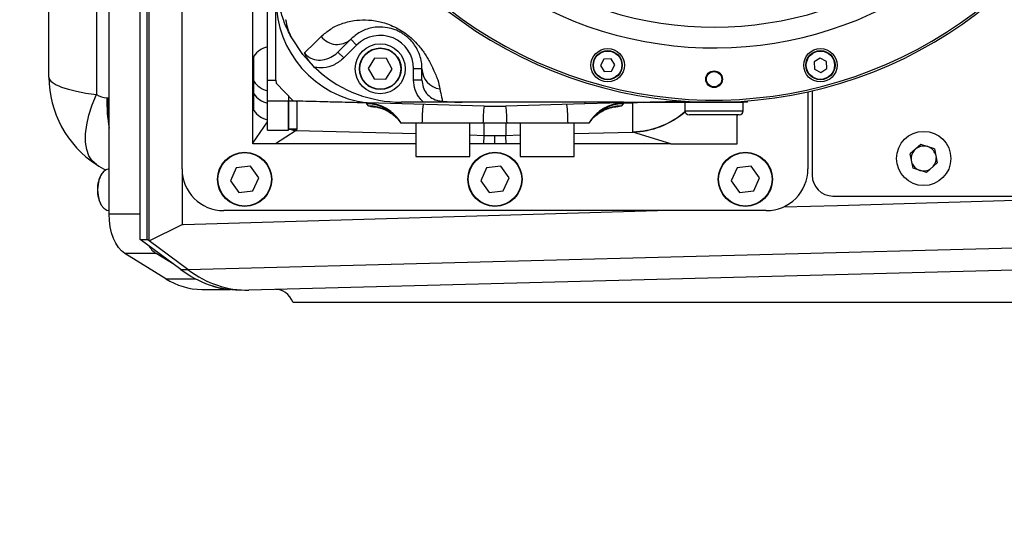
# Model space of a CAD drawing. Units: millimetres. Extents: x 0 to 10267, y 0 to 5940.
# Drawn here: x 4062 to 4298, y 3687 to 3812 of the extents above; entities that cross this region are included whole.
import ezdxf

# ---------------------------------------------------------------- set-up
doc = ezdxf.new("R2010")
doc.units = ezdxf.units.MM
doc.linetypes.add('SLD-实线', pattern=[0])
doc.layers.add('PDF_TEXT', color=7, linetype='SLD-实线')
doc.styles.add('SLDTEXTSTYLE1', font='SIMSUN.TTC')
doc.dimstyles.new('SLDDIMSTYLE0', dxfattribs={"dimtxt": 120, "dimasz": 120, "dimexe": 0, "dimexo": 0.0625, "dimgap": 30, "dimtad": 2, "dimrnd": 1e-09, "dimzin": 12, "dimdsep": 46, "dimtxsty": 'SLDTEXTSTYLE1', "dimsah": 1, "dimcen": 0.09, "dimadec": 0, "dimazin": 3, "dimtfac": 1, "dimtdec": 3, "dimtofl": 0, "dimtmove": 0, "dimatfit": 3, "dimfxl": 1, "dimfrac": 2, "dimtolj": 1, "dimtzin": 12, "dimarcsym": 0})

# ---------------------------------------------------------------- blocks, each defined once
blk = doc.blocks.new('_D_15')
at = {"layer": 'PDF_TEXT'}
for p, q in [((4127.7, 4048.08), (3865.7, 4048.08)), ((3866.7, 2569.48), (3866.7, 4048.08)), ((4056.85, 2569.48), (3865.7, 2569.48))]:
    blk.add_line(p, q, dxfattribs=at)
for points in [[(3866.7, 4048.08), (3848.24, 3928.08), (3885.17, 3928.08)], [(3866.7, 2569.48), (3885.17, 2689.48), (3848.24, 2689.48)]]:
    blk.add_solid(points, dxfattribs=at)
at = {"layer": 'PDF_TEXT', "insert": (3727.07, 3169.12), "char_height": 120, "attachment_point": 1, "rotation": 90, "style": 'SLDTEXTSTYLE1'}
blk.add_mtext('1479', dxfattribs=at)
blk = doc.blocks.new('_D_18')
at = {"layer": 'PDF_TEXT'}
for p, q in [((4069.18, 3994.08), (4069.18, 4223.96)), ((4365.07, 3759.58), (4365.07, 4223.96)), ((4069.18, 4222.96), (3821.27, 4222.96)), ((4365.07, 4222.96), (4069.18, 4222.96))]:
    blk.add_line(p, q, dxfattribs=at)
for points in [[(4069.18, 4222.96), (4189.18, 4204.5), (4189.18, 4241.42)], [(4365.07, 4222.96), (4245.07, 4241.42), (4245.07, 4204.5)]]:
    blk.add_solid(points, dxfattribs=at)
at = {"layer": 'PDF_TEXT', "insert": (3821.27, 4362.6), "char_height": 120, "attachment_point": 1, "style": 'SLDTEXTSTYLE1'}
blk.add_mtext('296', dxfattribs=at)

msp = doc.modelspace()

# ---------------------------------------------------------------- linework, layer by layer
at = {"color": 7, "linetype": 'SLD-实线', "lineweight": 25}
for p, q in [((4091.04723, 3759.17479), (4091.04723, 4032.98925)), ((4092.72457, 3759.17479), (4092.72457, 4032.98925)), ((4093.19818, 3758.80438), (4093.19818, 4033.35966)), ((4083.60672, 3765.28263), (4083.60672, 4026.88142)), ((4101.06502, 3776.08202), (4101.06502, 4016.08202)), ((4118.06502, 3782.28011), (4118.06502, 4009.88394)), ((4080.5623, 3998.27538), (4080.5623, 3793.88867)), ((4069.17828, 3798.08202), (4069.17828, 3994.08202)), ((4121.56502, 3797.33202), (4121.56502, 3994.83202)), ((4130.01403, 3803.4984), (4127.19543, 3807.77661)), ((4141.49395, 3807.15309), (4138.4266, 3804.08574)), ((4141.49395, 3807.15309), (4142.90816, 3805.73888)), ((4138.4266, 3804.08574), (4139.84081, 3802.67153)), ((4142.90816, 3805.73888), (4139.84081, 3802.67153)), ((4118.26502, 3802.39142), (4118.25896, 3802.41555)), ((4118.26502, 3800.68506), (4118.26502, 3803.08202)), ((4130.01403, 3803.4984), (4132.82562, 3800.40536)), ((4147.18552, 3802.58733), (4145.7056, 3800.14)), ((4150.04493, 3802.52936), (4147.18552, 3802.58733)), ((4151.42443, 3800.02405), (4150.04493, 3802.52936)), ((4202.1605, 3802.39736), (4201.35236, 3800.87903)), ((4203.87948, 3802.45665), (4202.1605, 3802.39736)), ((4204.79032, 3800.99762), (4203.87948, 3802.45665)), ((4253.9994, 3802.65731), (4252.54037, 3801.74647)), ((4252.54037, 3801.74647), (4252.59966, 3800.02749)), ((4255.51772, 3801.84917), (4253.9994, 3802.65731)), ((4255.57702, 3800.13019), (4255.51772, 3801.84917)), ((4118.26502, 3797.08202), (4118.26502, 3800.68506)), ((4133.82892, 3799.48807), (4132.82546, 3800.40552)), ((4145.7056, 3800.14), (4147.0851, 3797.63469)), ((4149.94452, 3797.57671), (4151.42443, 3800.02405)), ((4158.56502, 3800.08202), (4156.56502, 3800.08202)), ((4156.56502, 3797.37883), (4156.56502, 3800.08202)), ((4158.56502, 3797.37883), (4158.56502, 3800.08202)), ((4201.35236, 3800.87903), (4202.2632, 3799.42)), ((4202.2632, 3799.42), (4203.98218, 3799.4793)), ((4203.98218, 3799.4793), (4204.79032, 3800.99762)), ((4252.59966, 3800.02749), (4254.11799, 3799.21935)), ((4254.11799, 3799.21935), (4255.57702, 3800.13019)), ((4118.25896, 3797.74849), (4118.26502, 3797.77262)), ((4118.26502, 3796.15582), (4118.26502, 3797.08202)), ((4121.56502, 3792.33202), (4121.56502, 3797.33202)), ((4121.56502, 3797.33202), (4123.60086, 3797.33202)), ((4123.56502, 3797.32757), (4123.61058, 3796.65411)), ((4147.0851, 3797.63469), (4149.94452, 3797.57671)), ((4158.56502, 3797.37883), (4156.56502, 3797.37883)), ((4118.26502, 3794.08202), (4118.26502, 3796.15582)), ((4127.73043, 3792.39771), (4123.61058, 3796.65411)), ((4251.06502, 3794.54508), (4251.06502, 3776.08202)), ((4252.06502, 3794.77186), (4252.06502, 3774.58202)), ((4083.07698, 3793.08637), (4083.27578, 3793.08223)), ((4083.27578, 3793.08223), (4083.60672, 3793.08223)), ((4118.26502, 3792.65174), (4118.26502, 3794.08202)), ((4118.26502, 3790.08202), (4118.26502, 3792.65174)), ((4126.56502, 3792.33202), (4121.56502, 3792.33202)), ((4121.56502, 3785.33202), (4121.56502, 3792.33202)), ((4126.56502, 3793.56505), (4126.56502, 3792.33202)), ((4128.56502, 3792.33202), (4126.56502, 3792.33202)), ((4126.56502, 3792.33202), (4126.56502, 3785.59451)), ((4126.56502, 3785.33202), (4126.56502, 3792.33202)), ((4127.73043, 3792.39771), (4128.43413, 3792.32928)), ((4128.56502, 3792.38909), (4128.56502, 3792.33202)), ((4128.56502, 3792.33202), (4128.56502, 3792.32585)), ((4128.56502, 3792.28154), (4128.56502, 3785.59451)), ((4158.56502, 3792.08202), (4153.56502, 3792.08202)), ((4158.93522, 3792.08202), (4158.56502, 3792.08202)), ((4206.89784, 3792.08202), (4168.19482, 3792.08202)), ((4197.58632, 3792.08717), (4197.56535, 3791.64503)), ((4220.56502, 3792.2473), (4209.55317, 3791.95894)), ((4220.56502, 3792.12397), (4220.56502, 3792.08202)), ((4236.56502, 3792.08202), (4220.56502, 3792.08202)), ((4221.56502, 3792.02961), (4221.56502, 3790.02961)), ((4221.6776, 3792.02961), (4221.56502, 3792.02961)), ((4221.74992, 3792.08774), (4221.59433, 3792.08816)), ((4235.56502, 3792.02961), (4221.6776, 3792.02961)), ((4223.64781, 3792.08202), (4223.62022, 3792.02961)), ((4227.54624, 3792.0819), (4228.5781, 3792.08196)), ((4233.50982, 3792.02961), (4233.48222, 3792.08202)), ((4234.06502, 3792.08202), (4234.06502, 3792.02961)), ((4235.56502, 3790.02961), (4235.56502, 3792.02961)), ((4236.56502, 3792.08202), (4236.56502, 3792.39017)), ((4118.25896, 3790.74849), (4118.26502, 3790.77262)), ((4145.38116, 3791.71155), (4145.38625, 3791.76065)), ((4145.7263, 3791.2025), (4145.38116, 3791.71155)), ((4173.44732, 3791.15057), (4145.42103, 3791.88446)), ((4167.56502, 3791.28787), (4167.56502, 3791.3046)), ((4197.56535, 3791.64503), (4178.68271, 3791.15057)), ((4184.56502, 3791.3046), (4184.56502, 3791.28787)), ((4209.55317, 3791.95894), (4197.56535, 3791.64503)), ((4206.74887, 3791.71155), (4206.40374, 3791.2025)), ((4209.08856, 3791.82205), (4206.74378, 3791.76065)), ((4206.74378, 3791.76065), (4206.74887, 3791.71155)), ((4211.31628, 3792.00511), (4209.08856, 3791.82205)), ((4209.08856, 3784.99777), (4209.08856, 3791.82205)), ((4221.56502, 3790.02961), (4235.56502, 3790.02961)), ((4118.06502, 3782.28011), (4121.56502, 3787.39426)), ((4234.56502, 3789.02961), (4222.56502, 3789.02961)), ((4234.00542, 3789.02961), (4234.06502, 3788.85545)), ((4234.06502, 3789.02961), (4234.06502, 3788.85545)), ((4234.06502, 3782.08202), (4234.06502, 3788.85545)), ((4121.56502, 3785.33202), (4126.56502, 3785.33202)), ((4128.41543, 3785.30637), (4123.42846, 3782.08202)), ((4128.56502, 3785.59451), (4126.56502, 3785.59451)), ((4126.56502, 3785.58827), (4128.56502, 3785.58827)), ((4128.41543, 3785.30637), (4157.06502, 3784.55522)), ((4128.56502, 3785.32741), (4128.43206, 3785.33089)), ((4128.56502, 3785.59451), (4128.56502, 3785.58827)), ((4128.56502, 3785.32741), (4128.56502, 3785.58827)), ((4158.56502, 3787.08202), (4153.56502, 3787.08202)), ((4157.06502, 3787.08202), (4157.06502, 3779.08202)), ((4173.18555, 3787.08202), (4158.56502, 3787.08202)), ((4170.06502, 3779.08202), (4170.06502, 3787.08202)), ((4178.94448, 3787.08202), (4173.18555, 3787.08202)), ((4173.44732, 3784.12569), (4173.44732, 3787.08202)), ((4178.68271, 3787.08202), (4178.68271, 3784.12569)), ((4193.56502, 3787.08202), (4178.94448, 3787.08202)), ((4182.06502, 3787.08202), (4182.06502, 3779.08202)), ((4198.56502, 3787.08202), (4193.56502, 3787.08202)), ((4195.06502, 3779.08202), (4195.06502, 3787.08202)), ((4170.06502, 3784.21437), (4173.44732, 3784.12569)), ((4173.39374, 3782.08202), (4173.44732, 3784.12569)), ((4176.06502, 3782.08202), (4176.06502, 3784.09138)), ((4178.68271, 3784.12569), (4182.06502, 3784.21437)), ((4178.73629, 3782.08202), (4178.68271, 3784.12569)), ((4195.06502, 3784.55522), (4209.12596, 3784.92387)), ((4218.20074, 3782.08202), (4209.12596, 3784.92387)), ((4118.06502, 3782.08202), (4118.06502, 3782.28011)), ((4157.06502, 3782.08202), (4123.42846, 3782.08202)), ((4173.39374, 3782.08202), (4170.06502, 3782.08202)), ((4176.06502, 3782.08202), (4173.39374, 3782.08202)), ((4178.73629, 3782.08202), (4176.06502, 3782.08202)), ((4182.06502, 3782.08202), (4178.73629, 3782.08202)), ((4218.20074, 3782.08202), (4195.06502, 3782.08202)), ((4278.14759, 3781.96397), (4275.55934, 3779.66159)), ((4281.3709, 3780.89513), (4278.14759, 3781.96397)), ((4281.3709, 3780.89513), (4282.07069, 3777.50245)), ((4157.06502, 3779.08202), (4163.56383, 3779.08202)), ((4163.56383, 3779.08202), (4170.06502, 3779.08202)), ((4182.06502, 3779.08202), (4188.50009, 3779.08202)), ((4188.50009, 3779.08202), (4195.06502, 3779.08202)), ((4276.25913, 3776.26891), (4275.55934, 3779.66159)), ((4083.60672, 3776.08202), (4083.56031, 3776.08202)), ((4101.06502, 3776.08202), (4101.06502, 3762.74547)), ((4114.07031, 3776.37237), (4112.65115, 3773.24973)), ((4117.48418, 3776.70466), (4114.07031, 3776.37237)), ((4119.47888, 3773.91431), (4117.48418, 3776.70466)), ((4174.07031, 3776.37237), (4172.65115, 3773.24973)), ((4177.48418, 3776.70466), (4174.07031, 3776.37237)), ((4179.47888, 3773.91431), (4177.48418, 3776.70466)), ((4234.07031, 3776.37237), (4232.65115, 3773.24973)), ((4237.48418, 3776.70466), (4234.07031, 3776.37237)), ((4239.47888, 3773.91431), (4237.48418, 3776.70466)), ((4279.48244, 3775.20007), (4276.25913, 3776.26891)), ((4279.48244, 3775.20007), (4282.07069, 3777.50245)), ((4112.65115, 3773.24973), (4114.64585, 3770.45938)), ((4118.05972, 3770.79167), (4119.47888, 3773.91431)), ((4172.65115, 3773.24973), (4174.64585, 3770.45938)), ((4178.05972, 3770.79167), (4179.47888, 3773.91431)), ((4232.65115, 3773.24973), (4234.64585, 3770.45938)), ((4238.05972, 3770.79167), (4239.47888, 3773.91431)), ((4114.64585, 3770.45938), (4118.05972, 3770.79167)), ((4174.64585, 3770.45938), (4178.05972, 3770.79167)), ((4234.64585, 3770.45938), (4238.05972, 3770.79167)), ((4257.06502, 3769.58202), (4325.81502, 3769.58202)), ((4258.17442, 3767.34512), (4325.81502, 3769.32542)), ((4083.56031, 3766.08202), (4083.60672, 3766.08202)), ((4101.30888, 3762.75261), (4215.03104, 3766.08202)), ((4176.06502, 3766.08202), (4111.06502, 3766.08202)), ((4241.06502, 3766.08202), (4176.06502, 3766.08202)), ((4245.17234, 3766.96446), (4258.17442, 3767.34512)), ((4083.60672, 3765.28263), (4091.04723, 3765.28263)), ((4093.19818, 3758.80438), (4101.06502, 3762.74547)), ((4101.06502, 3762.74547), (4101.30888, 3762.75261)), ((4091.04723, 3759.17479), (4092.72457, 3759.17479)), ((4100.77417, 3751.97048), (4091.04723, 3759.17479)), ((4093.19818, 3758.82401), (4092.72457, 3759.17479)), ((4102.46733, 3751.93913), (4093.19818, 3758.80438)), ((4102.46733, 3751.93913), (4325.856, 3757.78877)), ((4094.87409, 3755.79871), (4087.32605, 3755.79871)), ((4097.17269, 3749.75382), (4087.32605, 3755.79871)), ((4099.14783, 3753.17504), (4094.87409, 3755.79871)), ((4100.77417, 3751.97048), (4102.42501, 3751.97048)), ((4326.45417, 3752.5276), (4117.04206, 3747.04395)), ((4097.17269, 3749.75382), (4104.28538, 3749.75382)), ((4105.80796, 3747.17341), (4112.67884, 3747.17341)), ((4114.79252, 3747.06802), (4115.3322, 3747.06802)), ((4301.54557, 3744.08202), (4127.70126, 3744.08202))]:
    msp.add_line(p, q, dxfattribs=at)
at = {"color": 7, "linetype": 'SLD-实线', "lineweight": 25, "flags": 128}
for points in [[(4130.39507, 3803.87183), (4132.95914, 3806.38352), (4134.42039, 3807.8141)], [(4080.5623, 3777.11526), (4079.54249, 3778.01443), (4078.75936, 3779.22898), (4078.22847, 3780.7348), (4077.96035, 3782.50195), (4077.96035, 3784.49533), (4078.22847, 3786.67534), (4078.75936, 3788.99866), (4079.54249, 3791.41913), (4080.5623, 3793.88867)], [(4083.60672, 3788.18982), (4083.38615, 3790.24235), (4083.27578, 3793.08223)], [(4126.89789, 3785.58827), (4127.46149, 3785.42623), (4128.41543, 3785.30637)], [(4083.56031, 3776.08202), (4083.00626, 3775.97744), (4082.30747, 3775.52145), (4081.70159, 3774.7362), (4081.23356, 3773.67994), (4080.9381, 3772.43101), (4080.83712, 3771.08202)], [(4080.83712, 3771.08202), (4080.9381, 3769.73304), (4081.23356, 3768.4841), (4081.70159, 3767.42784), (4082.30747, 3766.6426), (4083.00626, 3766.1866), (4083.56031, 3766.08202)], [(4087.32605, 3755.79871), (4086.54443, 3756.40662), (4085.82374, 3757.23014), (4085.1815, 3758.24927), (4084.6333, 3759.43926), (4084.19247, 3760.77118), (4083.86971, 3762.2127), (4083.67287, 3763.72879), (4083.60672, 3765.28263)]]:
    msp.add_lwpolyline(points, dxfattribs=at)
at = {"color": 7, "linetype": 'SLD-实线', "lineweight": 25}
for centre, radius in [((4148.56502, 3800.08202), 6), ((4148.56502, 3800.08202), 5), ((4148.56502, 3800.08202), 4.9), ((4203.07134, 3800.93833), 4), ((4203.07134, 3800.93833), 3.5), ((4203.07134, 3800.93833), 3.4), ((4254.05869, 3800.93833), 4), ((4254.05869, 3800.93833), 3.5), ((4254.05869, 3800.93833), 3.4), ((4228.56502, 3797.58202), 2), ((4228.56502, 3797.58202), 1.83119), ((4278.81502, 3778.58202), 6.5), ((4116.06502, 3773.58202), 6.5), ((4116.06502, 3773.58202), 6.4), ((4176.06502, 3773.58202), 6.5), ((4176.06502, 3773.58202), 6.4), ((4236.06502, 3773.58202), 6.5), ((4236.06502, 3773.58202), 6.4)]:
    msp.add_circle(centre, radius, dxfattribs=at)
for centre, radius, start, end in [((4228.56502, 3896.08202), 104, 105, 323.405069), ((4228.56502, 3896.08202), 103.5, 105, 323.1992689), ((4228.56502, 3896.08202), 91, 105, 316.6216286), ((4228.56502, 3896.08202), 86, 105, 313.3858624), ((4148.56502, 3816.68598), 25, 180, 262.7753656), ((4138.263, 3810.7563), 4.83964, 217.440505, 311.8822016), ((4148.56502, 3800.08202), 8, 360, 135), ((4122.72752, 3800.08202), 5.37717, 102.4854675, 146.0882865), ((4153.56502, 3822.08202), 30, 228.8623792, 270), ((4163.48351, 3800.132), 4.91875, 180.5821334, 262.5435616), ((4094.17828, 3798.08202), 25, 180, 237), ((4122.72752, 3800.08202), 5.37717, 213.9117135, 257.5145325), ((4083.2855, 3798.08202), 5, 237, 267.6098317), ((4117.77975, 3791.97412), 34.72059, 178.1642535, 190.1890104), ((4122.72752, 3797.08202), 5.37717, 213.9117135, 257.5145325), ((4122.72752, 3793.08202), 5.37717, 213.9117135, 257.5145325), ((4145.01753, 3781.8916), 10, 31.2680185, 88.5), ((4145.14014, 3781.73721), 9.97725, 32.3913887, 88.6157529), ((4145.10049, 3781.74906), 10.01567, 36.1218732, 88.3650583), ((4145.48743, 3781.23173), 9.97363, 35.9143897, 88.6276494), ((4204.49013, 3786.61474), 45.92749, 173.8520229, 179.4170443), ((4209.70745, 3786.77491), 36.52318, 173.1191458, 179.5182045), ((4176.06502, 3891.1163), 100, 268.5, 271.5), ((4142.42259, 3786.77491), 36.52318, 0.4817955, 6.8808542), ((4147.63991, 3786.61474), 45.92749, 0.5829557, 6.1479771), ((4207.1125, 3781.8916), 10, 91.5, 148.7319815), ((4206.98989, 3781.73721), 9.97725, 91.3842471, 147.6086113), ((4206.6426, 3781.23173), 9.97363, 91.3723506, 144.0856103), ((4207.02954, 3781.74906), 10.01567, 91.6349417, 143.8775207), ((4208.56683, 3805.00516), 20.01419, 271.4937329, 310.594042), ((4208.54826, 3804.93609), 20.02055, 271.6535245, 310.697071), ((4222.56502, 3790.02961), 1, 180, 270), ((4234.56502, 3790.02961), 1, 270, 360), ((4278.81502, 3778.58202), 3, 139.7008019, 183.6085567), ((4278.81502, 3778.58202), 3, 71.6546793, 123.6085567), ((4278.81502, 3778.58202), 3, 19.7008019, 71.6546793), ((4278.81502, 3778.58202), 3, 319.7008019, 3.6085567), ((4094.17828, 3798.08202), 25, 237, 242.9250925), ((4111.06502, 3776.08202), 10, 180, 270), ((4241.06502, 3776.08202), 10, 270, 0), ((4278.81502, 3778.58202), 3, 199.7008019, 251.6546793), ((4278.81502, 3778.58202), 3, 251.6546793, 303.6085567), ((4087.61801, 3771.34941), 6.81554, 149.1354265, 182.2483847), ((4257.06502, 3774.58202), 5, 180, 270), ((4087.61801, 3770.81464), 6.81554, 177.7516172, 210.8645567), ((4098.20592, 3760.81862), 6.025, 211.3580879, 236.4269106), ((4106.00751, 3763.58028), 16.40808, 237.422272, 269.3031643), ((4113.47187, 3762.92167), 15.75403, 247.8977614, 266.0146011)]:
    msp.add_arc(centre, radius, start, end, dxfattribs=at)
for centre, major_axis, ratio, start_param, end_param in [((4094.17828, 3798.08202), (25, 0), 0.2, 3.141592654, 4.136430327), ((4208.56502, 3691.89879), (0.52354, 100.04799), 0.000130674, 6.233248141, 6.283189413), ((4113.43413, 3785.7366), (14.99999, -0.39426), 0.049965567, 6.234557354, 6.26785768), ((4239.08856, 3785.78433), (29.99997, 0.78853), 0.049965567, 3.140279344, 3.190220606), ((4176.06502, 3884.24127), (0, 100.14989), 0.998503336, 3.115412715, 3.141592654), ((4176.06502, 3884.24127), (0, 100.14989), 0.998503336, 3.141592654, 3.167772592), ((4115.35417, 3797.09258), (0.97589, 50.02052), 0.651477966, 2.707882962, 3.154284444), ((4117.04734, 3797.06123), (0.97589, 50.02052), 0.651477966, 2.707882962, 3.171368784), ((4123.52764, 3739.21104), (0.15213, 8.00329), 0.648573599, 5.378981893, 6.312503686)]:
    msp.add_ellipse(centre, major_axis=major_axis, ratio=ratio, start_param=start_param, end_param=end_param, dxfattribs=at)
for points, knots in [([(4123.56502, 3797.32757), (4123.56502, 3798.24632), (4123.56502, 3800.08339), (4123.56502, 3803.1267), (4123.56502, 3806.44861), (4123.56502, 3809.56118), (4123.56502, 3812.24559), (4123.56502, 3814.37555), (4123.56502, 3815.89187), (4123.56502, 3816.68598)], [0, 0, 0, 0, 0.1831573823, 0.3662300815, 0.5512120694, 0.7355345897, 0.8209676561, 0.9062390565, 1, 1, 1, 1]), ([(4127.1953, 3807.77685), (4126.93042, 3808.28546), (4126.39734, 3809.30908), (4125.72581, 3810.86052), (4125.11198, 3812.52211), (4124.57129, 3814.27743), (4124.2927, 3815.54233), (4124.1421, 3816.22609)], [0, 0, 0, 0, 0.189647194, 0.381677949, 0.571510188, 0.768373612, 1, 1, 1, 1]), ([(4125.88578, 3811.87968), (4125.88648, 3811.8751), (4126.00224, 3811.11703), (4126.27447, 3809.73248), (4126.91949, 3808.36293), (4127.19559, 3807.7767)], [0, 0, 0, 0, 0.003462292, 0.573439806, 1, 1, 1, 1]), ([(4134.42039, 3807.8141), (4135.12905, 3808.43159), (4136.54762, 3809.66766), (4139.17152, 3810.93075), (4141.9891, 3811.64633), (4144.92403, 3811.88665), (4147.43148, 3811.62916), (4149.55697, 3811.09273), (4151.12337, 3810.5398), (4152.79045, 3809.74881), (4154.48933, 3808.68345), (4156.07331, 3807.42008), (4157.70296, 3805.78614), (4159.21036, 3803.81799), (4160.42722, 3801.78132), (4161.50083, 3799.51348), (4162.04534, 3798.16685), (4162.35081, 3797.43363), (4162.35081, 3797.43363)], [0, 0, 0, 0, 0.108485051, 0.217162817, 0.325512865, 0.407945561, 0.490042272, 0.522166504, 0.554211181, 0.588909019, 0.618686368, 0.649006242, 0.68418255, 0.739856472, 0.810230289, 0.880876754, 0.999999052, 1, 1, 1, 1]), ([(4158.56502, 3800.08202), (4158.56013, 3800.47148), (4158.55037, 3801.24999), (4158.26826, 3802.62163), (4157.79692, 3804.0304), (4157.1658, 3805.25288), (4156.3242, 3806.44947), (4155.38676, 3807.42302), (4154.69518, 3807.99095), (4154.13549, 3808.39458), (4153.70086, 3808.66892), (4152.96728, 3809.07632), (4151.72758, 3809.62275), (4150.00789, 3810.03621), (4148.18657, 3810.14672), (4145.96483, 3809.82524), (4143.60101, 3808.98804), (4142.19648, 3807.7649), (4141.49395, 3807.15309)], [0, 0, 0, 0, 0.119316032, 0.23851136, 0.300516984, 0.362329915, 0.406117816, 0.430350904, 0.444012226, 0.449337956, 0.462910809, 0.468408042, 0.493229905, 0.545193245, 0.619023584, 0.693067094, 0.84647387, 1, 1, 1, 1]), ([(4130.39507, 3803.87183), (4130.65691, 3803.58624), (4131.30955, 3802.87438), (4132.83035, 3802.19643), (4134.78572, 3802.10078), (4136.70025, 3802.71939), (4137.86569, 3803.537), (4138.37089, 3804.03124), (4138.4266, 3804.08574)], [0, 0, 0, 0, 0.12725048, 0.317179827, 0.531738143, 0.764149926, 0.973994488, 1, 1, 1, 1]), ([(4132.82563, 3800.40536), (4132.36756, 3800.89832), (4131.35757, 3801.98527), (4130.69996, 3803.21355), (4130.39698, 3803.8677), (4130.39507, 3803.87183)], [0, 0, 0, 0, 0.45195804, 0.996541573, 1, 1, 1, 1]), ([(4139.84081, 3802.67153), (4139.11999, 3802.07951), (4137.67714, 3800.89451), (4135.13127, 3800.16224), (4133.51465, 3800.33272), (4132.82535, 3800.40542)], [0, 0, 0, 0, 0.364141989, 0.728882432, 1, 1, 1, 1]), ([(4158.93522, 3792.08202), (4158.65546, 3792.35852), (4157.80966, 3793.19446), (4156.80283, 3794.98555), (4156.64428, 3796.58111), (4156.56502, 3797.37883)], [0, 0, 0, 0, 0.198165071, 0.599113823, 1, 1, 1, 1]), ([(4158.56502, 3797.37883), (4158.62086, 3796.80407), (4158.73246, 3795.65561), (4159.60511, 3794.12535), (4160.8888, 3792.97673), (4162.27291, 3792.39169), (4163.16742, 3792.32558), (4163.50011, 3792.30099)], [0, 0, 0, 0, 0.219770408, 0.439142731, 0.65694449, 0.872405565, 1, 1, 1, 1]), ([(4162.35081, 3797.43363), (4162.35081, 3797.43362), (4162.57537, 3796.62067), (4162.71029, 3795.93775), (4162.8452, 3795.25484)], [0, 0, 0, 0, 0.000006975, 1, 1, 1, 1]), ([(4162.8452, 3795.25484), (4162.98018, 3794.55255), (4163.20516, 3793.38208), (4163.41584, 3792.60987), (4163.50011, 3792.30099)], [0, 0, 0, 0, 0.600003024, 1, 1, 1, 1]), ([(4145.42102, 3791.88446), (4144.36352, 3791.91216), (4142.24301, 3791.96768), (4138.68537, 3792.06084), (4135.09721, 3792.1548), (4131.50612, 3792.24884), (4129.46014, 3792.30241), (4128.43413, 3792.32928)], [0, 0, 0, 0, 0.144270651, 0.289291364, 0.551062081, 0.774868806, 1, 1, 1, 1]), ([(4168.19482, 3792.08202), (4167.58712, 3792.08202), (4166.1647, 3792.08202), (4164.48287, 3792.08202), (4162.53533, 3792.08202), (4160.93598, 3792.08202), (4159.60181, 3792.08202), (4158.93522, 3792.08202)], [0, 0, 0, 0, 0.191666944, 0.448631064, 0.579318702, 0.789816312, 1, 1, 1, 1]), ([(4163.50011, 3792.30099), (4163.50413, 3792.30062), (4163.97486, 3792.25708), (4164.92978, 3792.18033), (4166.4763, 3792.09899), (4167.61305, 3792.08777), (4168.19482, 3792.08202)], [0, 0, 0, 0, 0.002792156, 0.327378248, 0.65576163, 1, 1, 1, 1]), ([(4206.18358, 3792.08933), (4206.20509, 3792.08792), (4206.25234, 3792.08482), (4206.55201, 3792.08248), (4206.95358, 3792.08144), (4207.85905, 3792.0815), (4209.04557, 3792.08145), (4210.56753, 3792.08145), (4212.54893, 3792.08143), (4214.96607, 3792.08145), (4217.82773, 3792.08149), (4220.13785, 3792.08155), (4221.49442, 3792.08161), (4221.74991, 3792.08162)], [0, 0, 0, 0, 0.036870777, 0.080985675, 0.141180859, 0.190377332, 0.253819001, 0.342896212, 0.457607966, 0.597953121, 0.763930392, 0.955538354, 1, 1, 1, 1]), ([(4220.5689, 3792.12399), (4220.56761, 3792.1241), (4220.41767, 3792.13574), (4220.94811, 3792.15892), (4222.19404, 3792.15331), (4224.26903, 3792.11649), (4226.17203, 3792.08112), (4227.30606, 3792.08431), (4227.54624, 3792.08498)], [0, 0, 0, 0, 0.002035475, 0.235888187, 0.469682377, 0.703342304, 0.937171285, 1, 1, 1, 1]), ([(4147.88286, 3790.82643), (4147.58541, 3790.85345), (4146.84602, 3790.9206), (4146.22164, 3791.02925), (4145.81476, 3791.12781), (4145.74858, 3791.18369), (4145.7263, 3791.2025)], [0, 0, 0, 0, 0.211602535, 0.525990815, 0.840380254, 1, 1, 1, 1]), ([(4147.86311, 3790.86835), (4147.86721, 3790.86784), (4147.87591, 3790.86675), (4148.14739, 3790.81061), (4148.65288, 3790.67255), (4149.40035, 3790.40745), (4150.35801, 3789.95581), (4151.45233, 3789.26841), (4152.53653, 3788.31833), (4153.25934, 3787.56799), (4153.54475, 3787.10318), (4153.56043, 3787.07765)], [0, 0, 0, 0, 0.082412565, 0.1749993, 0.264852958, 0.36456286, 0.493222607, 0.647330449, 0.813608362, 0.98976247, 1, 1, 1, 1]), ([(4199.97132, 3788.64372), (4200.28913, 3788.90983), (4200.90311, 3789.42392), (4201.86461, 3789.99924), (4202.72558, 3790.40369), (4203.4218, 3790.65467), (4203.92753, 3790.79616), (4204.20873, 3790.85895), (4204.31091, 3790.87567), (4204.28335, 3790.87153), (4204.28021, 3790.87106)], [0, 0, 0, 0, 0.188486745, 0.364131163, 0.517166055, 0.645210226, 0.757206918, 0.864937777, 0.984649289, 1, 1, 1, 1]), ([(4206.40374, 3791.2025), (4206.35221, 3791.16873), (4206.24352, 3791.0975), (4205.63787, 3790.98137), (4204.90169, 3790.87549), (4204.17979, 3790.81214), (4203.91291, 3790.78872)], [0, 0, 0, 0, 0.258454829, 0.545147481, 0.831839316, 1, 1, 1, 1]), ([(4127.13447, 3785.58827), (4127.2462, 3785.53774), (4127.65303, 3785.35375), (4128.10455, 3785.3405), (4128.43206, 3785.33089)], [0, 0, 0, 0, 0.274645677, 1, 1, 1, 1]), ([(4123.42846, 3782.08202), (4122.85131, 3782.08202), (4121.68254, 3782.08202), (4119.88068, 3782.08202), (4118.7003, 3782.08202), (4118.06502, 3782.08202)], [0, 0, 0, 0, 0.310591256, 0.628960513, 1, 1, 1, 1]), ([(4218.20074, 3782.08202), (4220.85391, 3782.08202), (4226.18149, 3782.08202), (4231.4302, 3782.08202), (4234.06502, 3782.08202)], [0, 0, 0, 0, 0.498005791, 1, 1, 1, 1])]:
    msp.add_open_spline(points, degree=3, knots=knots, dxfattribs=at)

# ---------------------------------------------------------------- dimensions: what is measured, and where the dimension line sits
at = {"layer": 'PDF_TEXT'}
dim = msp.add_linear_dim(base=(4069.17828, 4222.96216), p1=(4365.06502, 3759.58202), p2=(4069.17828, 3994.08202), text='296', dimstyle='SLDDIMSTYLE0', dxfattribs=at)
dim.commit()
dim.dimension.update_dxf_attribs({"geometry": '_D_18', "text_midpoint": (3926.01856, 4222.96216), "dimtype": 160})
dim = msp.add_linear_dim(base=(3866.70347, 4048.08202), p1=(4056.84929, 2569.48202), p2=(4127.70126, 4048.08202), angle=90, text='1479', dimstyle='SLDDIMSTYLE0', dxfattribs=at)
dim.commit()
dim.dimension.update_dxf_attribs({"geometry": '_D_15', "text_midpoint": (3866.70347, 3308.78202), "dimtype": 160})

doc.saveas('drawing.dxf')
